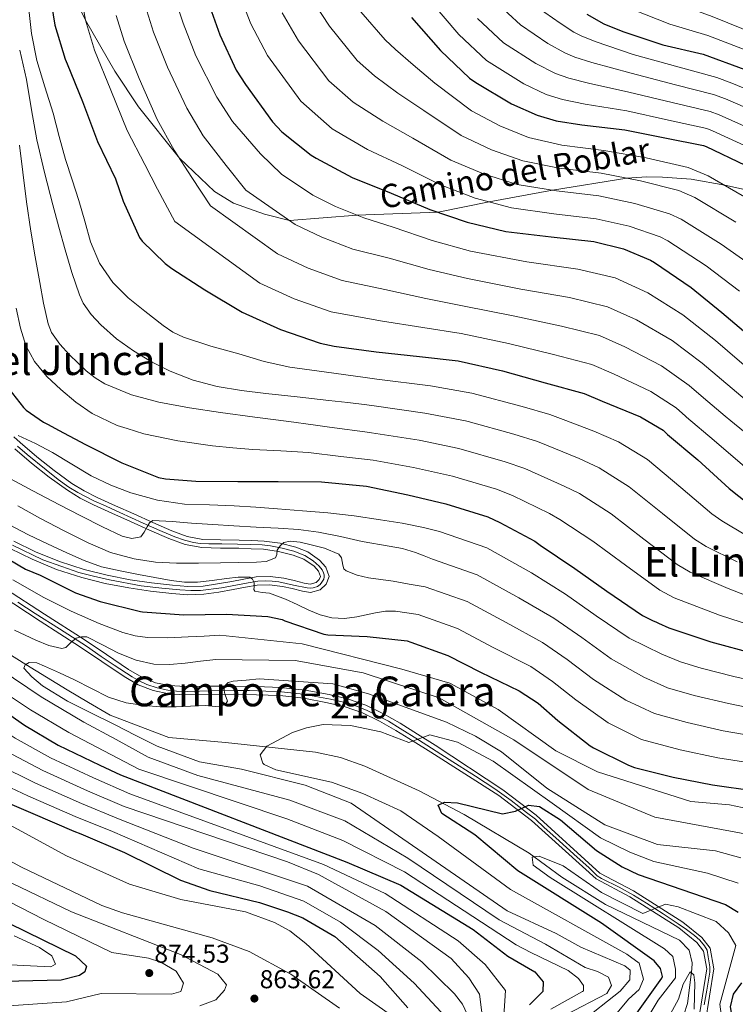
# Model space of a CAD drawing. Units: metres. Extents: x 641228 to 648136, y 4743762 to 4748532.
# Drawn here: x 643389 to 643666, y 4745898 to 4746278 of the extents above; entities that cross this region are included whole.
import ezdxf
from ezdxf.enums import TextEntityAlignment as Align

# ---------------------------------------------------------------- set-up
doc = ezdxf.new("R2010")
doc.units = ezdxf.units.M
doc.header["$MEASUREMENT"] = 0
doc.linetypes.add('DGN Style 3', pattern=[120.42786, 86.0199, -34.40796])
doc.linetypes.add('DGN Style 4', pattern=[137.71786, 68.81592, -34.40796, 0.08602, -34.40796])
for name, color, linetype, lineweight in [('Nivel 11', 7, 'Continuous', 0), ('Nivel 21', 7, 'Continuous', 0), ('Nivel 23', 7, 'Continuous', 0), ('Nivel 4', 7, 'Continuous', 0), ('Nivel 41', 7, 'Continuous', 0), ('Nivel 44', 7, 'Continuous', 0), ('Nivel 45', 7, 'Continuous', 0), ('Nivel 48', 7, 'Continuous', 0), ('Nivel 5', 7, 'Continuous', 0), ('Nivel 54', 7, 'Continuous', 0), ('Nivel 7', 7, 'Continuous', 0)]:
    doc.layers.add(name, color=color, linetype=linetype, lineweight=lineweight)
doc.styles.add('Style-Arial', font='txt')
doc.styles.add('Style-Arial Narrow', font='txt')
doc.styles.add('Style-Helvetica-Narrow-Oblique', font='txt')
doc.styles.add('Style-Times New Roman', font='txt')

# ---------------------------------------------------------------- blocks, each defined once
blk = doc.blocks.new('5PATER_1')
at = {"layer": 'Nivel 7', "linetype": 'Continuous', "lineweight": 0}
h = blk.add_hatch(color=51, dxfattribs=at)
edge = h.paths.add_edge_path()
edge.add_ellipse((0, 0), major_axis=(-1.1, -1.11), ratio=0.999422, start_angle=0, end_angle=360)

msp = doc.modelspace()

# ---------------------------------------------------------------- linework, layer by layer
at = {"layer": 'Nivel 11', "color": 142, "linetype": 'DGN Style 3', "lineweight": 13}
msp.add_polyline3d([(643383.25, 4746034.11, 809.77), (643391.25, 4746029.11, 810), (643395.18, 4746026.65, 810.09), (643407.25, 4746019.33, 810.35), (643415.54, 4746014.4, 810.53), (643423.83, 4746009.47, 809.98), (643446.53, 4746000.86, 808.07), (643468.5, 4745998.95, 807.94), (643503.26, 4745995.2, 804.48), (643512.98, 4745993.12, 803.77), (643522.43, 4745989.83, 803.08), (643543.36, 4745980.32, 801.36), (643560.82, 4745971.18, 799.68), (643585.88, 4745956.21, 796.52), (643598.59, 4745946.87, 796.22), (643615.52, 4745936.31, 794.82), (643644.09, 4745922.49, 791.5), (643647.78, 4745918.63, 790.82), (643649.03, 4745913.79, 789.93), (643648.92, 4745911.32, 789.49), (643647.13, 4745898.04, 788.02), (643642.52, 4745883.4, 787.4)], dxfattribs=at)
at = {"layer": 'Nivel 21', "color": 7, "linetype": 'DGN Style 3', "lineweight": 0}
msp.add_polyline3d([(643406.37, 4746294.75, 877), (643414.26, 4746278.22, 880), (643425.66, 4746258.54, 883), (643434.88, 4746244.73, 883), (643450.62, 4746224.89, 885), (643464.18, 4746212, 887), (643471.6, 4746207.47, 887), (643483.58, 4746203.27, 887), (643493.24, 4746200.84, 890), (643519.32, 4746202.87, 895), (643550.74, 4746203.98, 900), (643570.42, 4746208.05, 905), (643595.02, 4746212.49, 910), (643623.65, 4746217.23, 915), (643631.48, 4746217.69, 917), (643637.56, 4746217.59, 917), (643648.57, 4746216.75, 917), (643661.56, 4746214.45, 920), (643673.81, 4746211.8, 923)], dxfattribs=at)
at = {"layer": 'Nivel 21', "color": 7, "linetype": 'Continuous', "lineweight": 0}
for points in [[(643386.57, 4746117.18, 844.99), (643389.06, 4746114.91, 844.6), (643395.52, 4746109.48, 843.65), (643402.2, 4746104.15, 842.73), (643409.08, 4746099.17, 841.98), (643413.82, 4746096.29, 841.74), (643418.81, 4746093.76, 841.54), (643425.88, 4746090.54, 841.06), (643433.01, 4746087.33, 840.58), (643440.41, 4746084.02, 840.05), (643447.75, 4746080.78, 839.49), (643453.66, 4746078.57, 838.8), (643459.67, 4746077.49, 838.08), (643466.54, 4746077.33, 837.68), (643473.7, 4746077.24, 837.31), (643478.52, 4746077.07, 836.95), (643483.44, 4746076.85, 836.48), (643489.58, 4746076, 835.46), (643495.62, 4746074.48, 834.37), (643500.33, 4746072.74, 833.93), (643504.89, 4746069.52, 833.47), (643507.26, 4746066.81, 833.06), (643508.58, 4746063.1, 832.64), (643507.39, 4746060.14, 832.45), (643505.12, 4746058, 832.32), (643501.4, 4746056.96, 832.3), (643498.31, 4746057.48, 832.26), (643494.31, 4746058.47, 831.81), (643490.54, 4746059.32, 831.3), (643485.54, 4746059.95, 830.4), (643480.66, 4746059.85, 829.76), (643476.2, 4746059.03, 829.68), (643471.44, 4746058.11, 829.7), (643465.89, 4746057.13, 829.7), (643460.14, 4746056.27, 829.7), (643453.86, 4746056.1, 829.68), (643447.71, 4746056.6, 829.63), (643439.4, 4746057.52, 829.4), (643431.1, 4746058.74, 829.12), (643421.96, 4746060.5, 828.94), (643412.9, 4746062.79, 828.74), (643403.16, 4746065.92, 828.24), (643393.72, 4746069.79, 827.52), (643385.14, 4746073.95, 826.72)], [(643386.95, 4746112.51, 844.6), (643393.49, 4746107.01, 843.65), (643400.27, 4746101.6, 842.73), (643407.32, 4746096.51, 841.98), (643412.27, 4746093.5, 841.74), (643417.43, 4746090.88, 841.54), (643424.56, 4746087.64, 841.06), (643431.7, 4746084.42, 840.58), (643439.12, 4746081.1, 840.05), (643446.55, 4746077.83, 839.49), (643452.81, 4746075.48, 838.8), (643459.35, 4746074.31, 838.08), (643466.48, 4746074.14, 837.68), (643473.62, 4746074.05, 837.31), (643478.39, 4746073.88, 836.95), (643483.16, 4746073.66, 836.48), (643488.97, 4746072.87, 835.46), (643494.68, 4746071.42, 834.37), (643498.83, 4746069.89, 833.93), (643502.74, 4746067.14, 833.47), (643504.46, 4746065.17, 833.06), (643505.17, 4746063.17, 832.64), (643504.69, 4746061.98, 832.45), (643503.51, 4746060.86, 832.32), (643501.22, 4746060.22, 832.3), (643498.96, 4746060.61, 832.26), (643495.04, 4746061.58, 831.81), (643491.09, 4746062.46, 831.3), (643485.71, 4746063.14, 830.4), (643480.34, 4746063.04, 829.76), (643475.6, 4746062.16, 829.68), (643470.87, 4746061.25, 829.7), (643465.37, 4746060.29, 829.7), (643459.86, 4746059.46, 829.7), (643453.95, 4746059.29, 829.68), (643448.02, 4746059.78, 829.63), (643439.81, 4746060.68, 829.4), (643431.64, 4746061.89, 829.12), (643422.66, 4746063.62, 828.94), (643413.78, 4746065.86, 828.74), (643404.25, 4746068.92, 828.24), (643395.03, 4746072.71, 827.52), (643386.54, 4746076.82, 826.72)], [(643381.65, 4746055.75, 817.02), (643396.78, 4746045.9, 815.91), (643411.99, 4746036.1, 815.04), (643420.63, 4746030.29, 814.72), (643429.27, 4746024.45, 814.27), (643434.68, 4746021.32, 813.74), (643440.53, 4746019.01, 813.12), (643446.57, 4746017.77, 812.48), (643452.69, 4746017.41, 811.84), (643462.11, 4746017.52, 811.35), (643471.51, 4746017.6, 810.94), (643480.5, 4746017.45, 809.83), (643489.49, 4746017.09, 808.83), (643498.72, 4746016.04, 808.41), (643507.92, 4746014.34, 808), (643514.81, 4746012.75, 807.63), (643521.49, 4746010.43, 807.23), (643528.07, 4746007.27, 806.79), (643534.35, 4746003.65, 806.21), (643541.1, 4745999.42, 805.44), (643547.86, 4745995.2, 804.67)], [(643383.42, 4746058.4, 817.02), (643398.52, 4746048.57, 815.91), (643413.74, 4746038.76, 815.04), (643422.41, 4746032.94, 814.72), (643430.96, 4746027.16, 814.27), (643436.08, 4746024.2, 813.74), (643441.44, 4746022.08, 813.12), (643446.99, 4746020.94, 812.48), (643452.77, 4746020.6, 811.84), (643462.07, 4746020.71, 811.35), (643471.52, 4746020.79, 810.94), (643480.6, 4746020.64, 809.83), (643489.62, 4746020.28, 808.83), (643499.3, 4746019.18, 808.41), (643508.57, 4746017.46, 808), (643515.7, 4746015.82, 807.63), (643522.71, 4746013.39, 807.23), (643529.56, 4746010.09, 806.79), (643536, 4746006.38, 806.21), (643542.8, 4746002.13, 805.44), (643549.55, 4745997.91, 804.67)], [(643549.55, 4745997.91, 804.67), (643575.8, 4745980.71, 800.62), (643588.58, 4745970.87, 799.34), (643613.31, 4745948.48, 796.41), (643626.26, 4745941.62, 795.16), (643645.33, 4745929.5, 793.46), (643652.76, 4745923.57, 792.72), (643655.97, 4745919.46, 792.18), (643657.38, 4745911.49, 791.17), (643654.01, 4745890.27, 789.04), (643653.21, 4745879.32, 787.72), (643655.96, 4745853.19, 785.83), (643661.17, 4745818.96, 784.26), (643663.36, 4745794.47, 783.2), (643663.46, 4745781.83, 782.65), (643661.66, 4745741.49, 781.95), (643662.94, 4745727.82, 780.93), (643665.75, 4745718.12, 780.75)], [(643547.86, 4745995.2, 804.67), (643574.24, 4745978.51, 800.62), (643586.83, 4745968.82, 799.34), (643611.79, 4745946.24, 796.41), (643624.9, 4745939.29, 795.16), (643643.77, 4745927.31, 793.46), (643650.84, 4745921.67, 792.72), (643653.43, 4745918.33, 792.18), (643654.66, 4745911.43, 791.17), (643651.33, 4745890.61, 789.04), (643650.51, 4745879.32, 787.72), (643651.42, 4745866.41, 787.06), (643653.29, 4745852.83, 785.83), (643658.5, 4745818.6, 784.26), (643660.67, 4745794.35, 783.2), (643660.72, 4745788.12, 782.93), (643660.77, 4745781.86, 782.65), (643658.97, 4745741.39, 781.95), (643660.28, 4745727.32, 780.93), (643664.25, 4745713.62, 780.69), (643673.45, 4745701.27, 779.78)]]:
    msp.add_polyline3d(points, dxfattribs=at)
at = {"layer": 'Nivel 23', "color": 7, "linetype": 'DGN Style 4', "lineweight": 0}
for points in [[(643388.01, 4746113.53, 844.59), (643391.71, 4746110.28, 844.04), (643399.08, 4746104.35, 843.01), (643403.78, 4746100.69, 842.44), (643407.9, 4746097.75, 842), (643411.32, 4746095.66, 841.82), (643417.6, 4746092.4, 841.56), (643422.25, 4746090.32, 841.26), (643427.56, 4746087.9, 840.9), (643436.68, 4746083.74, 840.16), (643443.13, 4746080.94, 839.79), (643448.87, 4746078.52, 839.28), (643452.66, 4746077.19, 838.86), (643456.12, 4746076.34, 838.48), (643458.69, 4746075.91, 838.18), (643461.96, 4746075.77, 837.94), (643467.05, 4746075.82, 837.65), (643473.12, 4746075.63, 837.34), (643478.05, 4746075.54, 836.98), (643482.66, 4746075.35, 836.54), (643485.83, 4746074.97, 835.77), (643490.45, 4746074.13, 835.24), (643494.86, 4746072.89, 834.41), (643499.18, 4746071.28, 833.96), (643502.36, 4746069.24, 833.63), (643504.73, 4746067.2, 833.25), (643505.85, 4746065.75, 833.02), (643506.38, 4746064.59, 832.8), (643506.58, 4746063.75, 832.71), (643506.65, 4746062.96, 832.63), (643506.45, 4746062.13, 832.58), (643505.75, 4746060.93, 832.43), (643505.05, 4746060, 832.36), (643504.12, 4746059.3, 832.32), (643502.4, 4746058.83, 832.31), (643501.33, 4746058.67, 832.3), (643500, 4746058.8, 832.28), (643494.79, 4746059.83, 831.82), (643489.11, 4746061.13, 830.99), (643486.52, 4746061.4, 830.55), (643483.86, 4746061.46, 830.17), (643481, 4746061.33, 829.82), (643477.21, 4746060.73, 829.72), (643466.98, 4746058.74, 829.7), (643458.78, 4746057.68, 829.69), (643455.12, 4746057.75, 829.69), (643450.8, 4746057.95, 829.66), (643443.89, 4746058.61, 829.52), (643435.85, 4746059.54, 829.27), (643423.54, 4746061.8, 828.96), (643417.43, 4746063.26, 828.83), (643411.71, 4746064.66, 828.65), (643405.13, 4746066.99, 828.31), (643397.76, 4746069.58, 827.79), (643386.12, 4746075.21, 826.75)], [(643388.1, 4746053.29, 816.61), (643394.87, 4746048.81, 816.11), (643404.25, 4746042.97, 815.53), (643409.28, 4746039.68, 815.15), (643414.66, 4746036.19, 814.97), (643420.43, 4746032.21, 814.76), (643425.46, 4746028.92, 814.51), (643432.35, 4746024.36, 814.03), (643435.13, 4746022.77, 813.76), (643438.02, 4746021.42, 813.43), (643442.1, 4746020.08, 812.99), (643446.14, 4746019.18, 812.55), (643449.49, 4746018.79, 812.19), (643453.92, 4746018.73, 811.78), (643462.88, 4746018.98, 811.17), (643472.04, 4746019.13, 810.88), (643477.69, 4746019.08, 810.18)], [(643477.69, 4746019.08, 810.18), (643484.11, 4746018.79, 809.44), (643490.13, 4746018.54, 808.81), (643498.55, 4746017.59, 808.43), (643503.44, 4746016.7, 808.21), (643509.12, 4746015.71, 807.95), (643513.65, 4746014.71, 807.71), (643519.13, 4746012.97, 807.4), (643523.21, 4746011.27, 807.16), (643527.62, 4746009.19, 806.87), (643531.5, 4746007.15, 806.55), (643536.08, 4746004.36, 806.1), (643543.1, 4746000.03, 805.31), (643554.96, 4745992.39, 803.7), (643565.17, 4745985.97, 802.14), (643572.64, 4745981.09, 800.98), (643579.03, 4745976.57, 800.22), (643581.97, 4745974.18, 799.92), (643584.96, 4745971.84, 799.61), (643588.39, 4745969.25, 799.26), (643591.78, 4745966.07, 798.85), (643596.21, 4745962.13, 798.33), (643604.54, 4745954.6, 797.35), (643608.97, 4745950.62, 796.83), (643612.21, 4745947.43, 796.44), (643613.9, 4745946.38, 796.27), (643620.72, 4745943.05, 795.63), (643626.32, 4745939.93, 795.09), (643631.35, 4745936.84, 794.64), (643637.77, 4745932.75, 794.07), (643643.57, 4745928.84, 793.54), (643646.75, 4745926.65, 793.23), (643649.84, 4745924.36, 792.93), (643651.93, 4745922.47, 792.7), (643653.82, 4745920.27, 792.35), (643654.77, 4745918.68, 792.15), (643655.22, 4745916.14, 791.83), (643655.86, 4745912.2, 791.28), (643655.76, 4745910.21, 791.05), (643654.61, 4745903.14, 790.33), (643653.66, 4745897.51, 789.76)]]:
    msp.add_polyline3d(points, dxfattribs=at)
at = {"layer": 'Nivel 4', "color": 30, "linetype": 'Continuous', "lineweight": 30, "flags": 128}
for points, elevation in [([(643449.37, 4746337.98), (643452.34, 4746323.26), (643456.89, 4746305.28), (643460.54, 4746288.93), (643466.26, 4746272.61), (643472.63, 4746259.01), (643476.15, 4746253.44), (643486.68, 4746238.97), (643490.32, 4746235.1), (643501.59, 4746226.11), (643503.54, 4746224.96), (643517.52, 4746217.41), (643532.5, 4746211.42), (643547.57, 4746205.05), (643561.94, 4746200.19), (643576.95, 4746196.6), (643594.39, 4746194.52), (643610.93, 4746192.7), (643622.36, 4746189.82), (643632.92, 4746185.53), (643634.36, 4746184.63), (643648.63, 4746174.87), (643660.4, 4746165.18), (643673.84, 4746153.91)], 900), ([(643400.02, 4746291.74), (643402.39, 4746276.41), (643406.42, 4746263.17), (643407.25, 4746261.41), (643413.14, 4746246.81), (643418.9, 4746231.33), (643425.94, 4746216.96), (643428.92, 4746208.32), (643435.16, 4746194.27), (643436.28, 4746192.83), (643445.17, 4746184.13), (643447.76, 4746182.21), (643460.47, 4746174.05), (643474.96, 4746165.31), (643489.78, 4746158.69), (643505.08, 4746153.34), (643510.55, 4746152.19), (643526.8, 4746149.98), (643543.57, 4746148.16), (643558.48, 4746146.49), (643575.67, 4746142.69), (643592.18, 4746137.98), (643607.19, 4746133.95), (643614.19, 4746131), (643628.95, 4746124.86), (643629.64, 4746124.46)], 875), ([(643608.28, 4746280.6), (643614.84, 4746276.89), (643622.16, 4746273.88), (643637.68, 4746268.79), (643653.27, 4746265.11), (643669.3, 4746259.19)], 950), ([(643540.47, 4746279.32), (643551.64, 4746266.52), (643562.8, 4746255.83), (643565.33, 4746254.17), (643579.16, 4746245.88), (643589.01, 4746241.53), (643596.37, 4746239.35), (643606.26, 4746237.75), (643622.96, 4746235.93), (643638.39, 4746232.76), (643653.36, 4746229.82), (643654.39, 4746229.4), (643669.43, 4746222.2)], 925), ([(643378.42, 4746179.52), (643378.04, 4746171.65), (643377.68, 4746156.1), (643378.04, 4746152.67), (643379.57, 4746146.18), (643382.45, 4746138.91), (643383.25, 4746137.54), (643390.29, 4746128.45), (643391.35, 4746127.43), (643398.13, 4746122.79), (643399.86, 4746121.92), (643403.87, 4746119.77)], 850), ([(643629.64, 4746124.46), (643637.81, 4746119.71), (643639.47, 4746118.08), (643651.12, 4746108.22), (643663.31, 4746097.15), (643675.18, 4746087.8)], 875), ([(643403.87, 4746119.77), (643414.29, 4746114.18), (643428.34, 4746107.11), (643442.58, 4746101.44), (643445.3, 4746100.9), (643457.04, 4746100.06), (643473.3, 4746099.87), (643488.79, 4746099.94), (643505.62, 4746099.71), (643522.99, 4746098.05), (643538.96, 4746094.72), (643553.74, 4746091.26), (643570, 4746086.21), (643574.64, 4746084.06), (643588.11, 4746076.83), (643590.22, 4746075.23), (643603.6, 4746066.3), (643615.98, 4746057.47), (643629.71, 4746048.09), (643633.87, 4746046.01), (643634.99, 4746045.63), (643635.92, 4746045.05), (643639.98, 4746043.26), (643656.24, 4746037.95), (643673.39, 4746033.31)], 850), ([(643377.68, 4746073.79), (643391.09, 4746065.95), (643396.72, 4746063.68), (643410.51, 4746056.8), (643419.98, 4746053.51), (643435.6, 4746049.57), (643436.4, 4746049.47), (643452.34, 4746048.35), (643468.88, 4746048.61), (643484.85, 4746047.71), (643490.45, 4746046.5), (643491.44, 4746046.05), (643506.45, 4746040.83), (643508.05, 4746040.64), (643523.28, 4746039.94), (643538.7, 4746038.21), (643540.18, 4746037.82), (643554.42, 4746032.64), (643567.12, 4746026.11), (643582.1, 4746018.94), (643589.36, 4746014.11), (643597.04, 4746007.45), (643609.52, 4745997.69), (643610.86, 4745996.93), (643624.33, 4745990.14), (643626.73, 4745989.31), (643641.68, 4745985.5), (643656.81, 4745982.53), (643673.2, 4745980.32)], 825), ([(643375.76, 4746016.16), (643390.67, 4746005.7), (643403.7, 4745997.92), (643419.82, 4745990.21), (643427.89, 4745986.51), (643515.46, 4745952.7), (643536.26, 4745943.73), (643564.26, 4745926.64), (643577.68, 4745916.34), (643588.11, 4745910.31), (643591.33, 4745906.43), (643591.24, 4745902.61), (643586.05, 4745897.48)], 825), ([(643379.34, 4745977.67), (643393.97, 4745971.46), (643409.74, 4745964.68), (643412.48, 4745963.63), (643429.36, 4745956.38), (643451.02, 4745945.75), (643462.44, 4745941.78), (643481.56, 4745937.07), (643492.51, 4745933.52), (643498.34, 4745931.1), (643510.7, 4745923.91), (643528.26, 4745908.47), (643538.94, 4745896.41)], 850), ([(643626.3, 4745892.43), (643637.24, 4745907.89), (643637.46, 4745908.51), (643636.71, 4745911.59), (643634.24, 4745914.53), (643613.85, 4745929.15), (643581.55, 4745949.29), (643564.97, 4745963.26), (643552.12, 4745971.49), (643550.77, 4745974.72), (643553.21, 4745975.85), (643558.22, 4745975.69), (643575.63, 4745971.37), (643580.68, 4745972.35), (643585.69, 4745974.71), (643589.88, 4745974.27), (643598, 4745969.04), (643611.98, 4745957.17), (643621.92, 4745950.87), (643628.05, 4745947.86), (643661.88, 4745936.27), (643666.83, 4745933.39)], 800), ([(643371.9, 4745935.28), (643410.43, 4745916.48), (643414.7, 4745912.48), (643414.09, 4745910.22), (643411.96, 4745908.86), (643404.9, 4745907.01), (643377.38, 4745906.43)], 875), ([(643668.01, 4745906.08), (643664.78, 4745901.63), (643663.71, 4745896.74), (643664.7, 4745890.95), (643666.64, 4745886.33)], 800)]:
    msp.add_lwpolyline(points, dxfattribs=dict(at, elevation=elevation))
at = {"layer": 'Nivel 5', "color": 30, "linetype": 'Continuous', "lineweight": 0, "flags": 128}
for points, elevation in [([(643551.18, 4746475.23), (643553.79, 4746465.2), (643553.85, 4746459.09), (643554.2, 4746440.35), (643555.09, 4746423.97), (643556.83, 4746411.04), (643559.66, 4746397.62), (643563.43, 4746384.13), (643568.57, 4746369.14), (643574.83, 4746355.79), (643586.79, 4746333.06), (643598.92, 4746315.22), (643609.28, 4746304.95), (643619.88, 4746295.95), (643624.19, 4746293.42), (643629.24, 4746291.11), (643642.93, 4746284.79), (643656.7, 4746279.66), (643674.25, 4746272.6)], 960), ([(643411.77, 4746292.76), (643414.26, 4746278.25), (643417.83, 4746266.64), (643424.11, 4746251.24), (643430.45, 4746235.62), (643437.26, 4746222.5), (643442.18, 4746212.89), (643448.9, 4746200.37), (643481.79, 4746176.64), (643495.09, 4746170.56), (643509.31, 4746165.46), (643528.44, 4746162.06), (643544.79, 4746159.39), (643559.67, 4746157.11), (643578, 4746153.22), (643595.32, 4746148.99), (643610.19, 4746145.13), (643618.59, 4746141.48), (643633.05, 4746134.72), (643642.84, 4746128.37), (643646.43, 4746125.17), (643646.85, 4746124.82)], 880), ([(643472.58, 4746291.61), (643478.33, 4746276.84), (643484.67, 4746264.64), (643497.56, 4746246.9), (643509.74, 4746236.32), (643523.41, 4746228.3), (643536.74, 4746222.04), (643551.6, 4746214.59), (643565.09, 4746209.5), (643579.12, 4746205.7), (643595.44, 4746203.38), (643611.9, 4746201.5), (643624.57, 4746198.61), (643636.55, 4746194.48), (643639.57, 4746193.01), (643654.39, 4746183.3), (643667.28, 4746173.53)], 905), ([(643392.33, 4746283.55), (643393.46, 4746273.07), (643395.47, 4746262.72), (643398.6, 4746252.47), (643401.8, 4746242.27), (643404.15, 4746233.35), (643406.57, 4746224.45), (643409.14, 4746216.48), (643411.78, 4746208.54), (643414.02, 4746200.57), (643416.23, 4746192.57), (643419.72, 4746184.33), (643424.87, 4746176.86), (643430.79, 4746170.97), (643437.26, 4746165.76), (643444.4, 4746160.16), (643448.13, 4746157.68), (643452.17, 4746155.71), (643462.82, 4746152.18), (643473.61, 4746149.21), (643483.43, 4746146.35), (643493.38, 4746144.13), (643507.5, 4746142.19), (643521.61, 4746140.25), (643526.96, 4746139.49), (643547.75, 4746136.9), (643563.75, 4746134.07), (643583.28, 4746128.9), (643593.92, 4746125.79), (643599.11, 4746123.83)], 870), ([(643449.85, 4746283.74), (643452.07, 4746277.06), (643457.01, 4746264.51), (643465.08, 4746248.5), (643471.21, 4746239.14), (643481.99, 4746226.6), (643490.12, 4746218.68), (643502.28, 4746210.63), (643511.01, 4746206.18), (643522.01, 4746201.81), (643533.36, 4746198.29), (643548.46, 4746193.1), (643563.22, 4746188.98), (643585.01, 4746184.83)], 895), ([(643502.46, 4746285.31), (643508.75, 4746275.91), (643519.34, 4746262.74), (643526.05, 4746256.74), (643535.18, 4746250.1), (643545.23, 4746243.29), (643559.66, 4746233.67), (643571.4, 4746228.13), (643583.46, 4746223.88), (643597.56, 4746221.1), (643613.84, 4746219.11), (643629.01, 4746216.2), (643643.82, 4746212.37), (643649.99, 4746209.76), (643665.91, 4746200.15)], 915), ([(643547.4, 4746286.06), (643558.78, 4746272.75), (643569.38, 4746262.7), (643583.84, 4746253.69), (643592.56, 4746249.57), (643598.8, 4746247.58), (643607.56, 4746245.81)], 930), ([(643573.05, 4746285.21), (643582.52, 4746276.43), (643593.2, 4746269.31), (643599.67, 4746265.66), (643603.66, 4746264.02), (643610.17, 4746261.93), (643625.35, 4746257.76), (643642.6, 4746253.29), (643657.24, 4746249.54), (643661.87, 4746247.82), (643678.3, 4746240.73)], 940), ([(643619.52, 4746285.16), (643625.7, 4746282.5), (643640.31, 4746276.79), (643654.99, 4746272.39), (643671.78, 4746265.9)], 955), ([(643426.12, 4746280.08), (643429.24, 4746270.11), (643435.08, 4746255.67), (643441.99, 4746239.91), (643448.57, 4746228.05), (643455.45, 4746217.46), (643462.64, 4746206.48), (643488.62, 4746187.97), (643500.4, 4746182.43), (643513.54, 4746177.57), (643530.08, 4746174.13), (643546.02, 4746170.63), (643560.85, 4746167.73), (643580.34, 4746163.76), (643598.45, 4746160), (643613.2, 4746156.31), (643622.99, 4746151.95), (643637.16, 4746144.58), (643647.88, 4746137.03), (643653.39, 4746132.27), (643661.8, 4746125.13)], 885), ([(643437.98, 4746281.91), (643440.66, 4746273.59), (643446.04, 4746260.09), (643453.53, 4746244.21), (643459.89, 4746233.59), (643468.72, 4746222.03), (643476.38, 4746212.58), (643495.45, 4746199.3), (643505.71, 4746194.31), (643517.78, 4746189.69), (643531.72, 4746186.21), (643547.24, 4746181.87), (643562.04, 4746178.36), (643582.67, 4746174.29), (643601.59, 4746171.01), (643616.2, 4746167.49), (643627.4, 4746162.43), (643641.27, 4746154.45), (643652.91, 4746145.69), (643660.35, 4746139.36), (643670.31, 4746130.89)], 890), ([(643490.39, 4746281.07), (643496.71, 4746270.28), (643508.45, 4746254.82), (643517.89, 4746246.53), (643529.3, 4746239.2), (643540.99, 4746232.66), (643555.63, 4746224.13), (643568.25, 4746218.81), (643581.29, 4746214.79), (643596.5, 4746212.24), (643612.87, 4746210.31), (643626.79, 4746207.4), (643640.18, 4746203.43), (643644.78, 4746201.39), (643660.15, 4746191.72), (643674.15, 4746181.87)], 910), ([(643520.78, 4746281.55), (643530.22, 4746270.67), (643534.2, 4746266.96), (643541.07, 4746261), (643549.48, 4746253.91), (643563.69, 4746243.2), (643574.55, 4746237.44), (643585.63, 4746232.97), (643598.61, 4746229.96), (643614.81, 4746227.91), (643631.22, 4746224.99), (643647.45, 4746221.32), (643655.2, 4746218.14), (643671.67, 4746208.57)], 920), ([(643589.09, 4746283.3), (643597.88, 4746277.11), (643603.22, 4746273.7), (643606.1, 4746272.24), (643611.48, 4746269.99), (643626.14, 4746265.04), (643644.01, 4746260.13), (643658.54, 4746256.12), (643664.36, 4746253.96), (643681.25, 4746246.9)], 945), ([(643565.91, 4746278.98), (643575.95, 4746269.57), (643588.52, 4746261.5), (643596.12, 4746257.62), (643601.23, 4746255.8), (643608.87, 4746253.87), (643624.55, 4746250.49), (643641.2, 4746246.45), (643655.95, 4746242.97), (643659.38, 4746241.68), (643675.34, 4746234.55)], 935), ([(643388.85, 4746266.65), (643391.53, 4746255.33), (643393.47, 4746243.64), (643395.53, 4746231.97), (643398.5, 4746219.41), (643401.7, 4746206.91), (643404.06, 4746198.19), (643406.47, 4746189.47), (643409.03, 4746180.73), (643411.94, 4746172.06), (643413.45, 4746168.83), (643416.56, 4746164.44), (643420.3, 4746160.45), (643426.34, 4746155.06), (643432.87, 4746150.37), (643439.82, 4746146.19), (643447.08, 4746142.59), (643456.02, 4746139.01), (643465.26, 4746136.57), (643474.62, 4746135.13), (643484.01, 4746133.95), (643496.23, 4746132.63), (643508.46, 4746131.26), (643515.78, 4746130.38), (643523.11, 4746129.51), (643525.97, 4746129.13), (643545.56, 4746126.35), (643561.25, 4746123.37), (643562.37, 4746123.06)], 865), ([(643607.56, 4746245.81), (643623.76, 4746243.21), (643639.79, 4746239.6), (643654.66, 4746236.39), (643656.88, 4746235.54), (643672.38, 4746228.38), (643682.23, 4746222.41), (643695.12, 4746214.77), (643708.11, 4746208.37), (643713.27, 4746205.31), (643727.4, 4746196.79), (643741.31, 4746188.54), (643756.64, 4746179.68), (643770.26, 4746171.76), (643783.72, 4746164.69), (643799.46, 4746155.57), (643812.76, 4746148.56), (643827.3, 4746141.59), (643842.18, 4746135.11), (643856.38, 4746129.17)], 930), ([(643388.75, 4746229.92), (643390.02, 4746219.49), (643391.52, 4746208.07), (643393.16, 4746196.67), (643394.83, 4746186.77), (643396.62, 4746176.9), (643398.11, 4746168.86), (643399.88, 4746160.86), (643401.19, 4746157.51), (643404.35, 4746153.05), (643408.17, 4746148.9), (643414.53, 4746142.64), (643418, 4746139.97), (643421.83, 4746137.7), (643432.07, 4746133.4), (643442.66, 4746130.62), (643454.56, 4746128.43), (643466.5, 4746126.56), (643479.77, 4746124.82), (643493.03, 4746123.07), (643502.34, 4746121.81)], 860), ([(643585.01, 4746184.83), (643604.73, 4746182.03), (643619.2, 4746178.67), (643631.8, 4746172.9), (643645.38, 4746164.31), (643657.95, 4746154.35), (643667.31, 4746146.46), (643676.7, 4746138.45), (643691.22, 4746127.87), (643694.24, 4746125.8)], 895), ([(643387.46, 4746166.9), (643389.13, 4746159.23), (643391.27, 4746152.52), (643394.63, 4746146.24), (643399.36, 4746140.55), (643404.74, 4746135.52), (643410.55, 4746130.58), (643416.84, 4746126.24), (643426.58, 4746121.52), (643430.49, 4746120.32)], 855), ([(643669.71, 4746079.16), (643660.49, 4746084.64), (643656.55, 4746087.38), (643644.61, 4746097.6), (643631.66, 4746108.34), (643620.52, 4746115.22), (643610.94, 4746119.35), (643599.11, 4746123.83)], 870), ([(643646.85, 4746124.82), (643657.52, 4746115.78), (643670.29, 4746104.83)], 880), ([(643661.8, 4746125.13), (643663.91, 4746123.34), (643677.26, 4746112.51)], 885), ([(643430.49, 4746120.32), (643436.84, 4746118.37), (643450.08, 4746115.58), (643463.43, 4746113.66), (643471.25, 4746112.94), (643479.08, 4746112.32), (643489.84, 4746111.8), (643500.58, 4746111.04), (643513.05, 4746109.58), (643525.53, 4746108.13), (643541.16, 4746105.26), (643556.25, 4746101.96), (643573.32, 4746096.88), (643579.46, 4746094.49), (643593.82, 4746087.46), (643597.8, 4746085.23), (643610.62, 4746076.81), (643623.14, 4746067.5), (643636.42, 4746057.91), (643642.06, 4746054.95), (643659.61, 4746048.25), (643675.98, 4746042.87)], 855), ([(643502.34, 4746121.81), (643508.67, 4746120.96), (643524.32, 4746118.85), (643524.98, 4746118.77), (643543.36, 4746115.81), (643558.75, 4746112.67), (643576.64, 4746107.55), (643584.28, 4746104.93), (643599.53, 4746098.09), (643605.37, 4746095.22), (643617.63, 4746087.32), (643630.3, 4746077.54), (643643.13, 4746067.74), (643648.2, 4746064.85), (643662.97, 4746058.56), (643678.56, 4746052.42)], 860), ([(643562.37, 4746123.06), (643579.96, 4746118.22), (643589.1, 4746115.35), (643605.23, 4746108.72), (643612.95, 4746105.22), (643624.65, 4746097.83), (643637.45, 4746087.57), (643649.84, 4746077.56), (643654.35, 4746074.74), (643666.34, 4746068.86)], 865), ([(643388.3, 4746117.73), (643395, 4746114.59), (643401.54, 4746111.14), (643409.02, 4746106.59), (643416.55, 4746102.11), (643424.06, 4746098.5), (643431.91, 4746095.55), (643442.15, 4746092.64), (643452.58, 4746091.07), (643462.23, 4746090.82), (643471.88, 4746090.53), (643480.2, 4746089.91), (643488.52, 4746089.28), (643498.28, 4746088.54), (643508.04, 4746087.77), (643518.25, 4746086.63), (643528.42, 4746085.09), (643536.75, 4746083.75), (643545, 4746082.05), (643548.15, 4746081.27), (643551.31, 4746080.49), (643569.57, 4746074.25), (643586.88, 4746064.56), (643599.99, 4746056.33), (643611.88, 4746047.96), (643624.6, 4746039.25), (643637.19, 4746033.07), (643644.48, 4746030.15), (643652.44, 4746027.75), (643665.07, 4746024.51), (643678.74, 4746021.41)], 845), ([(643140.5, 4746114.3), (643143.65, 4746111.13), (643158.01, 4746099.52), (643171.17, 4746089.39), (643183.31, 4746080.43), (643196.48, 4746071.34), (643205.58, 4746065.9), (643221.37, 4746057.22), (643234.81, 4746050.37), (643250.04, 4746042.16), (643272.32, 4746032.52), (643302.76, 4746004.12), (643314.18, 4745991.81), (643329.38, 4745978.34), (643357.13, 4745959.86), (643385.76, 4745944.56), (643408.94, 4745933.47), (643451.05, 4745917), (643465.56, 4745909.34), (643468.92, 4745905.21), (643468.12, 4745903.19), (643464.7, 4745899.46), (643458.6, 4745897.14)], 865), ([(643148.05, 4746114.45), (643161.23, 4746103.19), (643173.86, 4746093.06), (643186.1, 4746084.04), (643198.99, 4746074.82), (643207.5, 4746069.43), (643223.03, 4746060.93), (643236.59, 4746054.29), (643252.18, 4746046.34), (643266.38, 4746042.41), (643277.21, 4746037.39), (643294.18, 4746020.78), (643308.47, 4746008.9), (643317.05, 4745999.52), (643331.14, 4745988.04), (643361.84, 4745965.75), (643389.56, 4745950.72), (643420.62, 4745935.97), (643428.68, 4745933.05), (643463.26, 4745923.46), (643477.68, 4745918.15), (643493.72, 4745909.39), (643512.58, 4745896.23)], 860), ([(643179.5, 4746115.11), (643190.2, 4746106.1), (643203.81, 4746095.62), (643216.44, 4746086.85), (643231.64, 4746078.15), (643275.48, 4746058.73), (643291.15, 4746050.88), (643304.05, 4746043.41), (643316.82, 4746034.59), (643328.57, 4746025.63), (643343.7, 4746014.12), (643347.7, 4746010.79), (643364.21, 4745999.87), (643380.07, 4745990.59), (643394.95, 4745983.28), (643412.72, 4745975.35), (643427.02, 4745969.41), (643455.94, 4745958.13), (643500.23, 4745943.35), (643526.42, 4745928.14), (643544.39, 4745914.2), (643557.06, 4745901.71), (643560.1, 4745897.75), (643562.98, 4745891.76)], 840), ([(643187.93, 4746115.28), (643193.65, 4746110.45), (643206.76, 4746100.19), (643219.39, 4746091.75), (643233.92, 4746083.22), (643277.49, 4746063.52), (643293.38, 4746055.83), (643306.6, 4746048.57), (643319.87, 4746040.01), (643332.23, 4746030.9), (643347.42, 4746019.98), (643352.11, 4746016.09), (643368.06, 4746005.3), (643383.6, 4745995.63), (643397.87, 4745988.16), (643415.08, 4745980.3), (643429.23, 4745974.23), (643492.42, 4745952.76), (643504.42, 4745947.96), (643530.52, 4745933.56), (643555.75, 4745915.38), (643562.61, 4745907.92), (643566.68, 4745901.68), (643568.95, 4745884.49)], 835), ([(643196.31, 4746115.46), (643197.1, 4746114.79), (643209.7, 4746104.77), (643222.34, 4746096.65), (643236.2, 4746088.29), (643239.13, 4746086.98), (643279.51, 4746068.3), (643295.61, 4746060.78), (643309.15, 4746053.73), (643322.92, 4746045.43), (643335.88, 4746036.17), (643351.14, 4746025.85), (643356.51, 4746021.39), (643371.91, 4746010.73), (643387.14, 4746000.66), (643400.78, 4745993.04), (643417.45, 4745985.26), (643431.44, 4745979.05), (643506.32, 4745951.73), (643530.19, 4745940.51), (643558.5, 4745922.23), (643568.86, 4745913.12), (643576.83, 4745903.12), (643575.79, 4745887.21)], 830), ([(643383.66, 4746101.86), (643393.92, 4746096.31), (643404.23, 4746090.85), (643412.53, 4746086.57), (643420.87, 4746082.37), (643428.44, 4746078.7), (643432.28, 4746077.81), (643435.72, 4746078.53), (643437.05, 4746080.27), (643438.15, 4746082.37), (643439.11, 4746083.91), (643440.39, 4746084.8), (643447.87, 4746084.4), (643455.37, 4746083.75), (643463.56, 4746083.26), (643471.75, 4746082.78), (643480.32, 4746082.29), (643488.9, 4746081.79), (643496.7, 4746081.32), (643504.45, 4746080.35), (643512.9, 4746078.56), (643521.32, 4746076.67), (643531.79, 4746074.94), (643536.99, 4746073.93), (643542.02, 4746072.38), (643545.27, 4746071.1), (643548.52, 4746069.82), (643565.78, 4746063.85), (643581.94, 4746054.95), (643595.52, 4746046.99), (643606.25, 4746039.5), (643617.71, 4746031.31), (643630.27, 4746024.23), (643639.44, 4746020.15), (643649.75, 4746017.19), (643663.01, 4746014.01), (643677.35, 4746011.14)], 840), ([(643388.16, 4746090.47), (643396.9, 4746085.6), (643406.05, 4746080.76), (643415.33, 4746076.13), (643424.04, 4746072.47), (643433.16, 4746069.92), (643441.35, 4746068.69), (643449.57, 4746068.29), (643458.08, 4746068.31), (643466.6, 4746068.39), (643473.52, 4746068.52), (643480.45, 4746068.7), (643484.16, 4746069.01), (643487.75, 4746070.34), (643488.27, 4746071.7), (643488.48, 4746073.28), (643489.57, 4746075.01), (643491.08, 4746076.26), (643493.52, 4746076.77), (643497.29, 4746076.43), (643501.03, 4746075.58), (643506.81, 4746074.1), (643512.36, 4746071.78), (643513.38, 4746070.41), (643513.87, 4746067.47), (643514.26, 4746066.15), (643515.14, 4746065.28), (643519.38, 4746063.63), (643523.78, 4746062.62), (643528.56, 4746062.02), (643533.32, 4746061.34), (643539.53, 4746060.25), (643545.74, 4746059.16), (643561.99, 4746053.45), (643577, 4746045.33), (643591.04, 4746037.64), (643600.62, 4746031.04), (643610.82, 4746023.35), (643623.35, 4746015.38), (643634.41, 4746010.14), (643647.06, 4746006.63), (643660.94, 4746003.52), (643675.97, 4746000.87)], 835), ([(643384.66, 4746083.25), (643392.29, 4746079.27), (643399.68, 4746075.73), (643407.14, 4746072.32), (643413.74, 4746069.36), (643420.55, 4746066.95), (643427.7, 4746065.32), (643434.88, 4746063.94), (643441.16, 4746062.73), (643447.46, 4746061.6), (643452.58, 4746061), (643457.7, 4746060.99), (643463.3, 4746061.61), (643468.9, 4746062.37), (643473.36, 4746062.88), (643477.83, 4746062.91), (643478.88, 4746062.15), (643479.59, 4746060.86), (643479.54, 4746059.05), (643479.45, 4746058.17), (643479.84, 4746057.54), (643482.66, 4746056.96), (643485.51, 4746056.67), (643488.6, 4746055.61), (643491.65, 4746054.43), (643496.18, 4746052.28), (643500.71, 4746050.11), (643505.1, 4746048.39), (643509.64, 4746047.2), (643514.48, 4746046.93), (643519.33, 4746047.49), (643522.88, 4746048.28), (643526.44, 4746049.06), (643530.34, 4746049.71), (643534.24, 4746049.76), (643538.6, 4746049.13), (643542.96, 4746048.49), (643558.2, 4746043.04), (643572.06, 4746035.72), (643586.57, 4746028.29), (643594.99, 4746022.57), (643603.93, 4746015.41), (643616.44, 4746006.54), (643629.37, 4746000.14), (643644.37, 4745996.06), (643658.88, 4745993.02), (643674.58, 4745990.59)], 830), ([(643386.23, 4746061.84), (643398.24, 4746055.01), (643408.76, 4746049.74), (643419.62, 4746045.03), (643428.79, 4746041.49)], 820), ([(643386.89, 4746042.39), (643395.08, 4746038.5), (643400.12, 4746036.44), (643405.19, 4746035.3), (643406.65, 4746035.74), (643408.63, 4746037.66), (643410.76, 4746039.3), (643412.77, 4746039.88), (643414.79, 4746039.84), (643420.92, 4746036.75), (643427.11, 4746033.47), (643433.85, 4746030.85), (643440.8, 4746029.22), (643446.86, 4746029.12), (643452.9, 4746029.63), (643458.79, 4746030.35), (643464.68, 4746031.07), (643495.38, 4746030.64), (643521.78, 4746025.84), (643551.18, 4746016.24), (643579.98, 4746000.03), (643608.78, 4745980.83), (643634.58, 4745970.03), (643674.3, 4745962.79)], 815), ([(643428.79, 4746041.49), (643433.48, 4746040.23), (643438.28, 4746039.59), (643446.17, 4746039.45), (643454.05, 4746039.78), (643460.2, 4746040.13), (643466.34, 4746040.48), (643498.09, 4746037.09), (643536.71, 4746027.36), (643555.23, 4746021.9), (643573.99, 4746011.72), (643596.29, 4745995.72), (643612.4, 4745987.59), (643648.51, 4745976.2), (643663.49, 4745974.91), (643685.49, 4745970.21)], 820), ([(643605.84, 4745890.73), (643621.12, 4745902.75), (643624.89, 4745907.22), (643625.05, 4745910.9), (643622.94, 4745912.65), (643605.89, 4745919.76), (643596.35, 4745925.14), (643577.47, 4745933.83), (643517.08, 4745975.54), (643499.34, 4745982.44), (643474.71, 4745988.6), (643458.47, 4745991.53), (643442.08, 4745997.54), (643433.78, 4746001.7), (643425.48, 4746005.86), (643416.42, 4746010.39), (643407.36, 4746014.91), (643397.69, 4746020.87), (643393.51, 4746024.33), (643390.5, 4746027.75), (643391, 4746028.94), (643392.52, 4746029.92), (643395.52, 4746029.79), (643398.44, 4746028.51), (643404.28, 4746025.86), (643410.08, 4746023.14), (643416.62, 4746019.82), (643423.24, 4746016.55), (643430.03, 4746014.33), (643437.09, 4746013.25), (643443.25, 4746012.8), (643449.41, 4746012.74), (643454.98, 4746012.97), (643460.55, 4746013.28), (643464.73, 4746012.88), (643466.79, 4746013.04)], 810), ([(643600.07, 4745893.64), (643616.02, 4745901.95), (643617.8, 4745904.93), (643616.6, 4745908.22), (643612.37, 4745910.42), (643607.59, 4745911.91), (643592.2, 4745921.02), (643574.39, 4745930.42), (643539.05, 4745954.18), (643514.58, 4745968.68), (643493.33, 4745976.63), (643457.77, 4745986.24), (643438.56, 4745993.35), (643426.15, 4746000.08), (643413.73, 4746006.82), (643397.2, 4746016.63), (643381.19, 4746027.3)], 815), ([(643594.27, 4745895.79), (643606.59, 4745902.73), (643606.95, 4745902.99), (643607.01, 4745904.96), (643605.05, 4745907.72), (643601.07, 4745910.76), (643586.64, 4745917.7), (643580.88, 4745920.67), (643537.66, 4745948.95), (643513.86, 4745961.07), (643492.14, 4745969.46), (643434.95, 4745988.61), (643421.43, 4745995.75), (643407.91, 4746002.88), (643393, 4746011.56), (643378.63, 4746021.12)], 820), ([(643466.79, 4746013.04), (643468.77, 4746014.18), (643469.18, 4746015), (643468.76, 4746016.34), (643468.26, 4746017.7), (643468, 4746019.25), (643468.07, 4746020.8), (643469.45, 4746022.17), (643471.49, 4746022.66), (643476.47, 4746023.09), (643481.44, 4746023.52), (643509.96, 4746021.66), (643523.74, 4746017.79), (643553.98, 4746006.76), (643565.18, 4746001.43), (643575.22, 4745995.39), (643592.72, 4745981.31), (643615.17, 4745967.12), (643635.54, 4745959.52), (643658.04, 4745957.08), (643667.84, 4745954.38)], 810), ([(643615.65, 4745889.09), (643624.3, 4745899.7), (643628.47, 4745903.45), (643630.22, 4745907.43), (643628.43, 4745913.62), (643623.67, 4745917.11), (643578.69, 4745942.07), (643550.7, 4745962.62), (643536.25, 4745972.51), (643521.63, 4745979.23), (643509.46, 4745983.64), (643487.9, 4745988.4), (643483.4, 4745990.49), (643482.92, 4745990.91), (643481.92, 4745994.16), (643484.44, 4745997.48), (643494.36, 4746002.83), (643499.77, 4746004.66), (643506.29, 4746005.86), (643516.77, 4746005.59), (643528.56, 4746003.08), (643539.44, 4745998.98), (643547.5, 4746001.87), (643558.22, 4745999.07), (643572.04, 4745991.78), (643594.82, 4745975.56), (643613.58, 4745962.15), (643624.85, 4745956.54), (643634.16, 4745952.88), (643654.87, 4745948.42), (643666.82, 4745944.59)], 805), ([(643376.54, 4745985.55), (643392.04, 4745978.4), (643410.34, 4745970.39), (643424.8, 4745964.59), (643458.16, 4745950.17), (643481.73, 4745943.47), (643498.71, 4745937.54), (643512.99, 4745929.51), (643527.52, 4745918.57), (643541.49, 4745905.9), (643555.19, 4745891.03)], 845), ([(643379.11, 4745970.18), (643406.93, 4745955.15), (643431.35, 4745944.13), (643451.23, 4745938.3), (643476.24, 4745933.48), (643487.47, 4745929.3), (643493.31, 4745926.15), (643499.55, 4745921.27), (643520.58, 4745901.87), (643543.45, 4745885.81)], 855), ([(643352.41, 4745953.96), (643398.17, 4745930.54), (643424.54, 4745917.79), (643438.73, 4745915.56), (643443.46, 4745914), (643449.37, 4745910.51), (643452.23, 4745905.84), (643451.2, 4745902.63), (643447.61, 4745901.65), (643420.43, 4745901.96), (643406.94, 4745898.65), (643380.77, 4745896.85)], 870), ([(643630.4, 4745890.31), (643635.88, 4745899.33), (643642.5, 4745907.99), (643642.59, 4745911.33), (643641.46, 4745916.2), (643638.28, 4745919.17), (643594.03, 4745946.76), (643587.53, 4745951.56), (643587.08, 4745954.68), (643589.82, 4745955.01), (643599.06, 4745951.27), (643613.9, 4745940.91), (643629.9, 4745932.85), (643638.68, 4745936.47), (643643.56, 4745935.43), (643658.24, 4745929.73), (643663.03, 4745925.38), (643665.91, 4745920.41), (643659.66, 4745897.74), (643660.27, 4745893.04)], 795), ([(643386.69, 4745924.19), (643396.58, 4745919.65), (643401.24, 4745916.41), (643402.74, 4745913.25), (643400.91, 4745912.25), (643382.6, 4745913.15)], 880), ([(643638.33, 4745889.8), (643643.75, 4745899.71), (643645.5, 4745905.55), (643648.23, 4745910.24), (643649.61, 4745909.11), (643650.08, 4745906.06), (643649.73, 4745895.86)], 790)]:
    msp.add_lwpolyline(points, dxfattribs=dict(at, elevation=elevation))
at = {"layer": 'Nivel 54', "color": 23, "linetype": 'Continuous', "lineweight": 0}
for points in [[(643385.14, 4746073.95, 826.72), (643393.72, 4746069.79, 827.52), (643403.16, 4746065.92, 828.24), (643412.9, 4746062.79, 828.74), (643421.96, 4746060.5, 828.94), (643431.1, 4746058.74, 829.12), (643439.4, 4746057.52, 829.4), (643447.71, 4746056.6, 829.63), (643453.86, 4746056.1, 829.68), (643460.14, 4746056.27, 829.7), (643465.89, 4746057.13, 829.7), (643471.44, 4746058.11, 829.7), (643476.2, 4746059.03, 829.68), (643480.66, 4746059.85, 829.76), (643485.54, 4746059.95, 830.4), (643490.54, 4746059.32, 831.3), (643494.31, 4746058.47, 831.81), (643498.31, 4746057.48, 832.26), (643501.4, 4746056.96, 832.3), (643505.12, 4746058, 832.32), (643507.39, 4746060.14, 832.45), (643508.58, 4746063.1, 832.64), (643507.26, 4746066.81, 833.06), (643504.89, 4746069.52, 833.47), (643500.33, 4746072.74, 833.93), (643495.62, 4746074.48, 834.37), (643489.58, 4746076, 835.46), (643483.44, 4746076.85, 836.48), (643478.52, 4746077.07, 836.95), (643473.7, 4746077.24, 837.31), (643466.54, 4746077.33, 837.68), (643459.67, 4746077.49, 838.08), (643453.66, 4746078.57, 838.8), (643447.75, 4746080.78, 839.49), (643440.41, 4746084.02, 840.05), (643433.01, 4746087.33, 840.58), (643425.88, 4746090.54, 841.06), (643418.81, 4746093.76, 841.54), (643413.82, 4746096.29, 841.74), (643409.08, 4746099.17, 841.98), (643402.2, 4746104.15, 842.73), (643395.52, 4746109.48, 843.65), (643389.06, 4746114.91, 844.6), (643386.57, 4746117.18, 844.99)], [(643386.95, 4746112.51, 844.6), (643393.49, 4746107.01, 843.65), (643400.27, 4746101.6, 842.73), (643407.32, 4746096.51, 841.98), (643412.27, 4746093.5, 841.74), (643417.43, 4746090.88, 841.54), (643424.56, 4746087.64, 841.06), (643431.7, 4746084.42, 840.58), (643439.12, 4746081.1, 840.05), (643446.55, 4746077.83, 839.49), (643452.81, 4746075.48, 838.8), (643459.35, 4746074.31, 838.08), (643466.48, 4746074.14, 837.68), (643473.62, 4746074.05, 837.31), (643478.39, 4746073.88, 836.95), (643483.16, 4746073.66, 836.48), (643488.97, 4746072.87, 835.46), (643494.68, 4746071.42, 834.37), (643498.83, 4746069.89, 833.93), (643502.74, 4746067.14, 833.47), (643504.46, 4746065.17, 833.06), (643505.17, 4746063.17, 832.64), (643504.69, 4746061.98, 832.45), (643503.51, 4746060.86, 832.32), (643501.22, 4746060.22, 832.3), (643498.96, 4746060.61, 832.26), (643495.04, 4746061.58, 831.81), (643491.09, 4746062.46, 831.3), (643485.71, 4746063.14, 830.4), (643480.34, 4746063.04, 829.76), (643475.6, 4746062.16, 829.68), (643470.87, 4746061.25, 829.7), (643465.37, 4746060.29, 829.7), (643459.86, 4746059.46, 829.7), (643453.95, 4746059.29, 829.68), (643448.02, 4746059.78, 829.63), (643439.81, 4746060.68, 829.4), (643431.64, 4746061.89, 829.12), (643422.66, 4746063.62, 828.94), (643413.78, 4746065.86, 828.74), (643404.25, 4746068.92, 828.24), (643395.03, 4746072.71, 827.52), (643386.54, 4746076.82, 826.72)], [(643381.65, 4746055.75, 817.02), (643396.78, 4746045.9, 815.91), (643411.99, 4746036.1, 815.04), (643420.63, 4746030.29, 814.72), (643429.27, 4746024.45, 814.27), (643434.68, 4746021.32, 813.74), (643440.53, 4746019.01, 813.12), (643446.57, 4746017.77, 812.48), (643452.69, 4746017.41, 811.84), (643462.11, 4746017.52, 811.35), (643471.51, 4746017.6, 810.94), (643480.5, 4746017.45, 809.83), (643489.49, 4746017.09, 808.83), (643498.72, 4746016.04, 808.41), (643507.92, 4746014.34, 808), (643514.81, 4746012.75, 807.63), (643521.49, 4746010.43, 807.23), (643528.07, 4746007.27, 806.79), (643534.35, 4746003.65, 806.21), (643541.1, 4745999.42, 805.44), (643547.86, 4745995.2, 804.67), (643574.24, 4745978.51, 800.62), (643586.83, 4745968.82, 799.34), (643611.79, 4745946.24, 796.41), (643624.9, 4745939.29, 795.16), (643643.77, 4745927.31, 793.46), (643650.84, 4745921.67, 792.72), (643653.43, 4745918.33, 792.18), (643654.66, 4745911.43, 791.17), (643651.33, 4745890.61, 789.04)], [(643654.01, 4745890.27, 789.04), (643657.38, 4745911.49, 791.17), (643655.97, 4745919.46, 792.18), (643652.76, 4745923.57, 792.72), (643645.33, 4745929.5, 793.46), (643626.26, 4745941.62, 795.16), (643613.31, 4745948.48, 796.41), (643588.58, 4745970.87, 799.34), (643575.8, 4745980.71, 800.62), (643549.55, 4745997.91, 804.67), (643542.8, 4746002.13, 805.44), (643536, 4746006.38, 806.21), (643529.56, 4746010.09, 806.79), (643522.71, 4746013.39, 807.23), (643515.7, 4746015.82, 807.63), (643508.57, 4746017.46, 808), (643499.3, 4746019.18, 808.41), (643489.62, 4746020.28, 808.83), (643480.6, 4746020.64, 809.83), (643471.52, 4746020.79, 810.94), (643462.07, 4746020.71, 811.35), (643452.77, 4746020.6, 811.84), (643446.99, 4746020.94, 812.48), (643441.44, 4746022.08, 813.12), (643436.08, 4746024.2, 813.74), (643430.96, 4746027.16, 814.27), (643422.41, 4746032.94, 814.72), (643413.74, 4746038.76, 815.04), (643398.52, 4746048.57, 815.91), (643383.42, 4746058.4, 817.02)]]:
    msp.add_polyline3d(points, dxfattribs=at)

# ---------------------------------------------------------------- block references
at = {"layer": 'Nivel 7', "color": 51, "linetype": 'Continuous', "lineweight": 0}
for p in [(643438.98, 4745909.8, 874.52), (643479.64, 4745899.93, 863.62)]:
    msp.add_blockref('5PATER_1', p, dxfattribs=at)

# ---------------------------------------------------------------- texts
at = {"layer": 'Nivel 41', "color": 7, "linetype": 'Continuous', "lineweight": 0, "style": 'Style-Arial'}
for s, p in [('874.53', (643440.96, 4745913.8, 874.52)), ('863.62', (643481.69, 4745903.93, 863.62))]:
    msp.add_text(s, height=7, dxfattribs=at).set_placement(p)
at = {"layer": 'Nivel 44', "color": 7, "linetype": 'Continuous', "lineweight": 0, "style": 'Style-Helvetica-Narrow-Oblique'}
msp.add_text('Camino del Roblar', height=9, rotation=10.219, dxfattribs=at).set_placement((643581.21, 4746214.66, 907.86), align=Align.CENTER)
at = {"layer": 'Nivel 45', "color": 7, "linetype": 'Continuous', "lineweight": 0, "style": 'Style-Times New Roman'}
for s, p in [('Huertos del Juncal', (643377.24, 4746146.82, 846.83)), ('El Linchar', (643666.34, 4746068.86, 865)), ('Campo de la Calera', (643502.05, 4746018.71, 828.58))]:
    msp.add_text(s, height=11.5, dxfattribs=at).set_placement(p, align=Align.MIDDLE_CENTER)
at = {"layer": 'Nivel 48', "color": 7, "linetype": 'Continuous', "lineweight": 0, "style": 'Style-Arial Narrow'}
msp.add_text('210', height=10, dxfattribs=at).set_placement((643520.31, 4746013.29, 807.35), align=Align.MIDDLE_CENTER)

doc.saveas('drawing.dxf')
